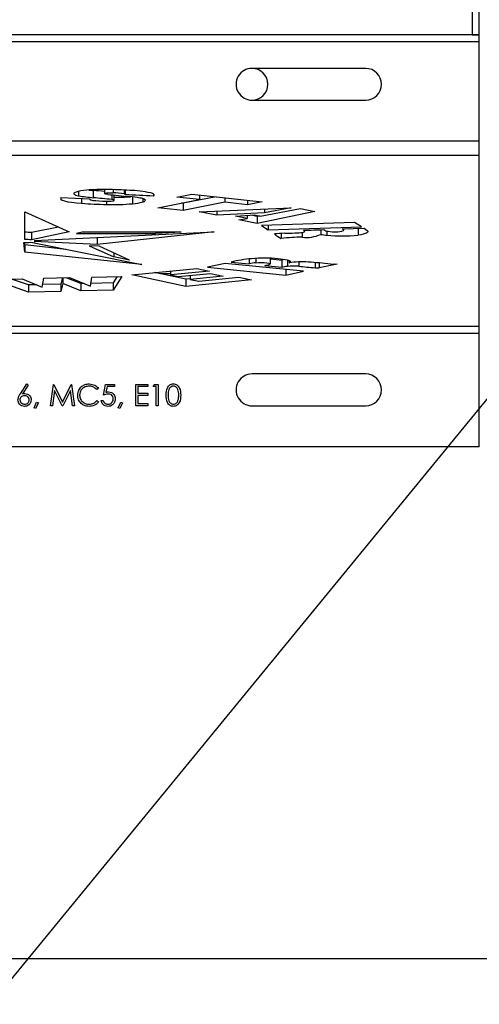
# Model space of a CAD drawing. Units: inches. Extents: x 0.1 to 16.9, y 0.1 to 10.9.
# Drawn here: x 2.5 to 2.7, y 5 to 5.4 of the extents above; entities that cross this region are included whole.
import ezdxf

# ---------------------------------------------------------------- set-up
doc = ezdxf.new("R2010")
doc.units = ezdxf.units.IN
doc.header["$MEASUREMENT"] = 0
doc.layers.add('SLD-0', color=179, linetype='Continuous')
doc.styles.add('SLDTEXTSTYLE0', font='TXT', dxfattribs={"width": 0.75})
doc.dimstyles.new('SLDDIMSTYLE3', dxfattribs={"dimtxt": 0.1, "dimasz": 0.13, "dimexe": 0, "dimexo": 0.0625, "dimgap": 0.025, "dimtad": 0, "dimtih": 1, "dimtoh": 1, "dimlfac": 20, "dimrnd": 1e-09, "dimzin": 12, "dimdsep": 46, "dimlunit": 5, "dimtxsty": 'SLDTEXTSTYLE0', "dimblk1": 'NONE', "dimsah": 1, "dimcen": 0, "dimadec": 0, "dimazin": 3, "dimtfac": 1, "dimtmove": 0, "dimatfit": 3, "dimldrblk": 'NONE', "dimfxl": 1, "dimfrac": 2, "dimtolj": 1, "dimtzin": 12, "dimarcsym": 0})

# ---------------------------------------------------------------- blocks, each defined once
blk = doc.blocks.new('_D_22')
at = {"layer": 'SLD-0', "transparency": 16777216}
for p, q in [((2.432241201734401, 6.714242393002241), (1.704067611652518, 6.714242393002241)), ((2.929752728562263, 5.815666759483467), (2.432241201734401, 6.714242393002241)), ((3.17194261378968, 5.37823784012224), (2.929752728562263, 5.815666759483467))]:
    blk.add_line(p, q, dxfattribs=at)
blk.add_solid([(2.929752728562263, 5.815666759483467), (2.884280515177584, 5.939085873926482), (2.849286201628686, 5.919710683108288)], dxfattribs=at)
at = {"layer": 'SLD-0', "transparency": 16777216, "char_height": 0.1, "attachment_point": 1, "style": 'SLDTEXTSTYLE0'}
for s, insert in [('%%c', (1.704067611652518, 6.843149160104518)), ('10"', (1.854880113620293, 6.844676939330482)), ('O.D.', (2.081407879122082, 6.844676939330482))]:
    blk.add_mtext(s, dxfattribs=dict(at, insert=insert))
blk = doc.blocks.new('_None')
blk = doc.blocks.new('_D_23')
at = {"layer": 'SLD-0', "transparency": 16777216}
for p, q in [((3.130134368083444, 5.693588833750955), (2.9715609742685, 5.500315765854751)), ((2.9715609742685, 5.500315765854751), (2.352449535161209, 4.745727847117629)), ((2.352449535161209, 4.745727847117629), (1.783859278225711, 4.745727847117629))]:
    blk.add_line(p, q, dxfattribs=at)
blk.add_solid([(2.9715609742685, 5.500315765854751), (2.873640964053033, 5.41249964205392), (2.904564654916426, 5.387127899043529)], dxfattribs=at)
at = {"layer": 'SLD-0', "transparency": 16777216, "char_height": 0.1, "attachment_point": 1, "style": 'SLDTEXTSTYLE0'}
for s, insert in [('%%c', (1.783859278225711, 4.874634614219905)), ('5"', (1.934671780193485, 4.876162393445869)), ('I.D.', (2.087310667599233, 4.876162393445869))]:
    blk.add_mtext(s, dxfattribs=dict(at, insert=insert))
blk = doc.blocks.new('_D_24')
at = {"layer": 'SLD-0', "transparency": 16777216}
for p, q in [((3.14082944613848, 5.417257394869575), (3.123506354968624, 5.383998403418829)), ((3.123506354968624, 5.383998403418829), (2.523352342544062, 4.231749248078005)), ((1.778421752290474, 4.531527006686423), (1.881616198512759, 4.531527006686423)), ((2.523352342544062, 4.231749248078005), (1.612956470842858, 4.231749248078005))]:
    blk.add_line(p, q, dxfattribs=at)
blk.add_solid([(3.123506354968624, 5.383998403418829), (3.045714843472723, 5.27793954834683), (3.081191101020186, 5.259461584432317)], dxfattribs=at)
at = {"layer": 'SLD-0', "transparency": 16777216, "char_height": 0.1, "attachment_point": 1, "style": 'SLDTEXTSTYLE0'}
for s, insert in [('3', (1.793074531770316, 4.651642116184011)), ('"', (1.8962689779926, 4.578579619583206)), ('%%c', (1.612956470842859, 4.577051840357242)), ('-10 UNC', (1.937518978135745, 4.578579619583206)), ('4', (1.793074531770316, 4.519406000531695)), ('8 HOLES', (1.778293305857632, 4.36065600372208))]:
    blk.add_mtext(s, dxfattribs=dict(at, insert=insert))

msp = doc.modelspace()

# ---------------------------------------------------------------- linework, layer by layer
at = {"color": 7, "linetype": 'Continuous', "lineweight": 25}
for p, q in [((2.733458196262163, 5.816165692424725), (2.733458196262164, 5.378095692424725)), ((2.736663196262164, 5.378095692424725), (2.736663196262163, 5.816165692424725)), ((2.736663196262164, 5.378095692424725), (2.336663196262164, 5.378095692424725)), ((2.733458196262164, 5.378095692424725), (2.736663196262164, 5.378095692424725)), ((2.736663196262164, 5.374890692424724), (2.736663196262164, 5.378095692424725)), ((2.736663196262164, 5.374890692424724), (2.336663196262164, 5.374890692424724)), ((2.736663196262164, 5.331300692424725), (2.736663196262164, 5.374890692424724)), ((2.686663196262164, 5.363300692424725), (2.636663196262163, 5.363300692424724)), ((2.636663196262163, 5.349300692424725), (2.686663196262164, 5.349300692424725)), ((2.736663196262164, 5.331300692424725), (2.336663196262164, 5.331300692424724)), ((2.736663196262163, 5.324959803986942), (2.736663196262163, 5.331300692424725)), ((2.736663196262163, 5.324959803986942), (2.336663196262163, 5.324959803986941)), ((2.736663196262163, 5.249857297710806), (2.736663196262163, 5.324959803986942)), ((2.552777041224308, 5.306540404522663), (2.565331714732726, 5.305916195691238)), ((2.56038180970762, 5.309230378441684), (2.56038180970762, 5.307296389374325)), ((2.56170471694536, 5.306096527266481), (2.56170471694536, 5.303976146467471)), ((2.566850257318384, 5.309616692200427), (2.566850257318384, 5.306446247981535)), ((2.57178518925751, 5.310046060209431), (2.57178518925751, 5.30823324290438)), ((2.575539027748501, 5.309996973390374), (2.575539027748501, 5.308554636985789)), ((2.576091578523174, 5.305315448257073), (2.576091578523174, 5.307583005458243)), ((2.580418490326058, 5.309822132867914), (2.580418490326058, 5.308142576507497)), ((2.580975465567665, 5.307853034102579), (2.580975465567664, 5.309793278517756)), ((2.584124345108905, 5.306778496822777), (2.584124345108905, 5.303792427840072)), ((2.593303776577403, 5.308034190363269), (2.593303776577403, 5.307121424041966)), ((2.603518365989211, 5.306730697849625), (2.610150711648425, 5.308040128205278)), ((2.613595979882827, 5.305644041590059), (2.603518365989211, 5.306730697849625)), ((2.62090703235759, 5.306876076029923), (2.606327704618894, 5.303976208729272)), ((2.610150711648425, 5.308040128205278), (2.641192900123293, 5.304680733482957)), ((2.613595979882827, 5.307667280268574), (2.613595979882827, 5.305644041590059)), ((2.624675318405019, 5.306468271010951), (2.624675318405019, 5.304455153989577)), ((2.565246203965183, 5.305920447221654), (2.565246203965183, 5.305783019956795)), ((2.572659949516202, 5.304930820227302), (2.572659949516202, 5.303482150396889)), ((2.588619637126809, 5.306023371907655), (2.588619637126809, 5.304605480509364)), ((2.595267220862789, 5.301998402374292), (2.613595979882827, 5.305644041590059)), ((2.606327704618894, 5.30080576451038), (2.595267220862789, 5.301998402374292)), ((2.606327704618894, 5.303976208729272), (2.605603444042831, 5.304054304823928)), ((2.624675318405019, 5.304455153989577), (2.606327704618894, 5.30080576451038)), ((2.606327704618894, 5.303976208729272), (2.606327704618894, 5.30080576451038)), ((2.613439660897927, 5.300286938952149), (2.653853669773055, 5.301981632914091)), ((2.634622745408984, 5.303378640527749), (2.624675318405019, 5.304455153989577)), ((2.634622745408984, 5.305391757549123), (2.634622745408984, 5.303378640527749)), ((2.641192900123293, 5.304680733482957), (2.634622745408984, 5.303378640527749)), ((2.653853669773055, 5.301981632914091), (2.642125627209961, 5.299803717931461)), ((2.536663196262164, 5.300239713603725), (2.556293500829831, 5.291391847378463)), ((2.536663196262164, 5.288067573075625), (2.536663196262164, 5.300239713603725)), ((2.621145099041837, 5.298699347887558), (2.613439660897927, 5.300286938952149)), ((2.621145099041837, 5.300610053630946), (2.621145099041837, 5.298699347887558)), ((2.642125627209961, 5.299803717931461), (2.621145099041837, 5.298699347887558)), ((2.629358844975943, 5.298397573838866), (2.637921423460219, 5.298848289621655)), ((2.63459168093994, 5.297340400830802), (2.629358844975943, 5.298397573838866)), ((2.63459168093994, 5.298673019110645), (2.63459168093994, 5.297340400830802)), ((2.638974011207639, 5.298200976409156), (2.636209865363234, 5.298758196871103)), ((2.637921423460219, 5.298848289621655), (2.640206247734252, 5.298383034252066)), ((2.664231639345584, 5.300405340771136), (2.638974011207639, 5.295030532190264)), ((2.640013750143809, 5.298422232250182), (2.638974011207639, 5.298200976409156)), ((2.638974011207639, 5.298200976409156), (2.638974011207639, 5.295030532190264)), ((2.640206247734252, 5.298383034252066), (2.657958862108905, 5.301679721198713)), ((2.642125627209961, 5.301489837037605), (2.642125627209961, 5.299803717931461)), ((2.657958862108905, 5.301679721198713), (2.664231639345584, 5.300405340771136)), ((2.551488896624709, 5.293557401923259), (2.539622319191921, 5.291075490693954)), ((2.63090854947375, 5.296656437828443), (2.63459168093994, 5.297340400830802)), ((2.638974011207639, 5.295030532190264), (2.63090854947375, 5.296656437828443)), ((2.681816514525307, 5.295577486647004), (2.640777321211809, 5.294237956238263)), ((2.640777321211809, 5.294237956238263), (2.643776887137287, 5.292266987450516)), ((2.643776887137287, 5.294335862884221), (2.643776887137287, 5.292266987450516)), ((2.643776887137287, 5.292266987450516), (2.684816080450785, 5.293606517859258)), ((2.684816080450785, 5.293606517859258), (2.681816514525307, 5.295577486647004)), ((2.556293500829831, 5.291391847378463), (2.539622319191921, 5.287905046475062)), ((2.539622319191921, 5.291075490693954), (2.539622319191921, 5.287905046475062)), ((2.540942950585492, 5.287612199916611), (2.619990012937364, 5.291373598197713)), ((2.561903337847479, 5.291240909613467), (2.559426113285103, 5.290703054269252)), ((2.559426113285103, 5.290703054269252), (2.594396113285103, 5.290703054269252)), ((2.605513337847479, 5.291240909613467), (2.561903337847479, 5.291240909613467)), ((2.619990012937364, 5.291373598197713), (2.568597208369688, 5.285905316142589)), ((2.568597208369688, 5.288928108118633), (2.568597208369688, 5.285905316142589)), ((2.605513337847479, 5.291240909613467), (2.594396113285103, 5.290703054269252)), ((2.594396113285103, 5.291240909613467), (2.594396113285103, 5.290703054269252)), ((2.649530584594149, 5.290715995911809), (2.649530584594149, 5.288544093109169)), ((2.658738897688654, 5.291191647758724), (2.658738897688654, 5.289062659375658)), ((2.659747090476856, 5.292129356757736), (2.659747090476856, 5.291753075657604)), ((2.659823681249118, 5.291629755448089), (2.659823681249118, 5.292131557485197)), ((2.666896375953766, 5.292359316837293), (2.666896375953766, 5.290333928698779)), ((2.669620299636227, 5.291802357689212), (2.669620299636227, 5.289936452096952)), ((2.67638161336293, 5.29269726108904), (2.685958189596143, 5.293009843136598)), ((2.677060743348337, 5.292185648044788), (2.677060743348337, 5.292719428076095)), ((2.683303888450391, 5.292923206026761), (2.683303888450391, 5.289972249261353)), ((2.685958189596143, 5.293009843136598), (2.687340206241807, 5.291972825903141)), ((2.536769196574097, 5.282496204177731), (2.536261936827545, 5.286752153816191)), ((2.536769196574097, 5.285666648396623), (2.536640128801319, 5.286749537280717)), ((2.536769196574097, 5.285666648396623), (2.536769196574097, 5.282496204177731)), ((2.554848020126653, 5.283743030737655), (2.536769196574097, 5.285666648396623)), ((2.53930822989748, 5.28687539066776), (2.588162001141769, 5.277027922122607)), ((2.568597208369688, 5.285905316142589), (2.540801906335881, 5.287149824938318)), ((2.541163196262164, 5.287408550848873), (2.541163196262164, 5.2876226801506)), ((2.565092149530758, 5.285256151963797), (2.57589847382405, 5.280385472988632)), ((2.569350538843765, 5.285077326504252), (2.565092149530758, 5.285256151963797)), ((2.582826769968457, 5.279003254153468), (2.569350538843765, 5.285077326504252)), ((2.588162001141769, 5.277027922122607), (2.536769196574097, 5.282496204177731)), ((2.57589847382405, 5.282126009444573), (2.57589847382405, 5.280385472988632)), ((2.582826769968457, 5.279003254153468), (2.57589847382405, 5.280385472988632)), ((2.624861083714825, 5.27757949116794), (2.617017548527622, 5.275918701865087)), ((2.617017548527622, 5.275918701865087), (2.651522187861139, 5.272423679980895)), ((2.659365723048343, 5.274084469283749), (2.624861083714825, 5.27757949116794)), ((2.627420876829921, 5.278121501488746), (2.635456987506803, 5.277307512899908)), ((2.635456987506803, 5.27951390096036), (2.635456987506803, 5.277307512899908)), ((2.638394358627417, 5.279782352292458), (2.638394358627417, 5.277828236589499)), ((2.6422450011475, 5.276619945758712), (2.649834581970266, 5.275851186786594)), ((2.644764066729985, 5.277412774559115), (2.644764066729985, 5.279840670330347)), ((2.644764066729985, 5.27953523039592), (2.649834581970266, 5.279021631005485)), ((2.649834581970266, 5.279021631005485), (2.649834581970266, 5.275851186786594)), ((2.652212773976658, 5.279001612169598), (2.652212773976658, 5.276245503668461)), ((2.65297850248847, 5.278784506257704), (2.65297850248847, 5.277830990071673)), ((2.666210277836468, 5.277775975998604), (2.666210277836468, 5.275544983720304)), ((2.67415612224424, 5.277227412564975), (2.666210277836468, 5.275544983720304)), ((2.673055302797788, 5.277339396882859), (2.67415612224424, 5.277227412564975)), ((2.565553966215319, 5.267555009380116), (2.566128146044197, 5.27152204711139)), ((2.566128146044197, 5.27152204711139), (2.57933050134042, 5.271824323150305)), ((2.57933050134042, 5.271824323150305), (2.575631465158359, 5.265842612343612)), ((2.577341769799892, 5.271778789919375), (2.575631465158359, 5.269013056562504)), ((2.583759563274215, 5.27250994382042), (2.612438951615711, 5.27536469907386)), ((2.607477375472502, 5.267390328858157), (2.583759563274215, 5.27250994382042)), ((2.607477375472502, 5.270560773077048), (2.593811841479356, 5.27351055072575)), ((2.600825866662042, 5.272952299802851), (2.596398069280951, 5.272952299802851)), ((2.600825866662041, 5.274208728978355), (2.600825866662041, 5.272471032523153)), ((2.617951496047567, 5.274179716228232), (2.600825866662041, 5.272471032523153)), ((2.600825866662041, 5.272471032523153), (2.60412755147823, 5.271761298585001)), ((2.60412755147823, 5.271761298585001), (2.618411810099, 5.273186488830277)), ((2.60944515283181, 5.272291854197203), (2.60944515283181, 5.270550690012182)), ((2.62396304012589, 5.271993190084967), (2.60944515283181, 5.270550690012182)), ((2.612438951615711, 5.27536469907386), (2.617951496047567, 5.274179716228232)), ((2.618411810099, 5.273186488830277), (2.62396304012589, 5.271993190084967)), ((2.651522187861139, 5.274878951639113), (2.651522187861139, 5.272423679980895)), ((2.651522187861139, 5.272423679980895), (2.659365723048343, 5.274084469283749)), ((2.522396829280831, 5.270489568065993), (2.535538177061947, 5.270790447300354)), ((2.538369135602005, 5.264906819402161), (2.522396829280831, 5.270489568065993)), ((2.538369135602005, 5.268077263621053), (2.530909862696681, 5.270684479198314)), ((2.535538177061947, 5.270790447300354), (2.544319162673995, 5.267093374840876)), ((2.541795855262312, 5.268155767008531), (2.538369135602005, 5.268077263621053)), ((2.538369135602005, 5.268077263621053), (2.538369135602005, 5.264906819402161)), ((2.544319162673995, 5.267093374840876), (2.54514217832035, 5.27104156048199)), ((2.552592458024632, 5.26840310848204), (2.544553793299256, 5.268218949147665)), ((2.54514217832035, 5.27104156048199), (2.55632506657967, 5.271297599581894)), ((2.553282718622026, 5.271227943155521), (2.552592458024632, 5.26840310848204)), ((2.553431247359589, 5.268665340568415), (2.552592458024632, 5.265232664263148)), ((2.552592458024632, 5.26840310848204), (2.552592458024632, 5.265232664263148)), ((2.553431247359589, 5.271231343812256), (2.553431247359589, 5.268665340568415)), ((2.561384379020536, 5.265516223075052), (2.553431247359589, 5.268665340568415)), ((2.561384379020536, 5.268686667293943), (2.554874326487426, 5.271264383995831)), ((2.55632506657967, 5.271297599581894), (2.565553966215319, 5.267555009380116)), ((2.56268965895628, 5.268716570205975), (2.561384379020536, 5.268686667293943)), ((2.561384379020536, 5.268686667293943), (2.561384379020536, 5.265516223075052)), ((2.575631465158359, 5.269013056562504), (2.565732176282677, 5.268786271827427)), ((2.575631465158359, 5.269013056562504), (2.575631465158359, 5.265842612343612)), ((2.60944515283181, 5.270756291813799), (2.607477375472502, 5.270560773077048)), ((2.607477375472502, 5.270560773077048), (2.607477375472502, 5.267390328858157)), ((2.636459065575622, 5.270269955158896), (2.607477375472502, 5.267390328858157)), ((2.60944515283181, 5.270550690012182), (2.613318540950484, 5.269714598740304)), ((2.613318540950484, 5.269714598740304), (2.630926689414387, 5.271464147757063)), ((2.630926689414387, 5.271464147757063), (2.636459065575622, 5.270269955158896)), ((2.552592458024632, 5.265232664263148), (2.538369135602005, 5.264906819402161)), ((2.575631465158359, 5.265842612343612), (2.561384379020536, 5.265516223075052)), ((2.736663196262163, 5.249857297710806), (2.336663196262164, 5.249857297710804)), ((2.736663196262163, 5.246686853491913), (2.736663196262163, 5.249857297710806)), ((2.736663196262163, 5.246686853491913), (2.336663196262164, 5.246686853491912)), ((2.736663196262163, 5.196952299802851), (2.736663196262163, 5.246686853491913)), ((2.686663196262163, 5.22895229980285), (2.636663196262163, 5.22895229980285)), ((2.534761353313445, 5.220303822238747), (2.537567042416009, 5.224593325443875)), ((2.538216681839087, 5.224083028969517), (2.53573298792883, 5.220284992110543)), ((2.537567042416009, 5.224593325443875), (2.538216681839087, 5.224083028969517)), ((2.548051657800625, 5.21495229980285), (2.549292563249343, 5.22435229980285)), ((2.549292563249343, 5.22435229980285), (2.549413076069856, 5.22435229980285)), ((2.549413076069856, 5.22435229980285), (2.553293965492932, 5.21663947929003)), ((2.553293965492932, 5.21663947929003), (2.557165439851907, 5.224352299802851)), ((2.557165439851907, 5.224352299802851), (2.557287835685241, 5.224352299802851)), ((2.557287835685241, 5.224352299802851), (2.55853627318524, 5.21495229980285)), ((2.571310632159599, 5.21965229980285), (2.572274734723702, 5.224352299802851)), ((2.572274734723702, 5.224352299802851), (2.576131144980112, 5.224352299802851)), ((2.576131144980112, 5.224352299802851), (2.576131144980112, 5.223388197238748)), ((2.585531144980112, 5.224352299802851), (2.590833709082677, 5.224352299802851)), ((2.585531144980112, 5.21495229980285), (2.585531144980112, 5.224352299802851)), ((2.590833709082677, 5.224352299802851), (2.590833709082677, 5.223388197238748)), ((2.59312345267242, 5.223388197238748), (2.59367517542883, 5.224352299802851)), ((2.59367517542883, 5.224352299802851), (2.595413196262164, 5.224352299802851)), ((2.595413196262164, 5.224352299802851), (2.595413196262164, 5.21495229980285)), ((2.549799093698061, 5.221731145956696), (2.548900896582677, 5.21495229980285)), ((2.553205463890369, 5.21495229980285), (2.549799093698061, 5.221731145956696)), ((2.556788837287804, 5.221716081854132), (2.55339564818524, 5.21495229980285)), ((2.55768891741601, 5.21495229980285), (2.556788837287804, 5.221716081854132)), ((2.569141401390369, 5.22262746005926), (2.568403260364728, 5.222062556213107)), ((2.572933789210881, 5.223388197238748), (2.572427258762163, 5.220915801405414)), ((2.576131144980112, 5.223388197238748), (2.572933789210881, 5.223388197238748)), ((2.586374734723702, 5.223388197238748), (2.586374734723702, 5.22049588954644)), ((2.590833709082677, 5.223388197238748), (2.586374734723702, 5.223388197238748)), ((2.586374734723702, 5.22049588954644), (2.590833709082677, 5.22049588954644)), ((2.586374734723702, 5.219531786982337), (2.586374734723702, 5.215916402366952)), ((2.590833709082677, 5.219531786982337), (2.586374734723702, 5.219531786982337)), ((2.590833709082677, 5.22049588954644), (2.590833709082677, 5.219531786982337)), ((2.594569606518574, 5.223388197238748), (2.59312345267242, 5.223388197238748)), ((2.594569606518574, 5.21495229980285), (2.594569606518574, 5.223388197238748)), ((2.540820888569856, 5.214022091469516), (2.541886673826266, 5.21663947929003)), ((2.542749093698061, 5.216221450443875), (2.541453580877548, 5.213747171597721)), ((2.541886673826266, 5.21663947929003), (2.542749093698061, 5.216221450443875)), ((2.568403260364728, 5.217242043392593), (2.569141401390369, 5.216682788584902)), ((2.570346529595497, 5.217362556213106), (2.571190119339086, 5.217362556213106)), ((2.577818324467291, 5.214022091469517), (2.578884109723702, 5.21663947929003)), ((2.579746529595497, 5.216221450443875), (2.578451016774984, 5.213747171597721)), ((2.578884109723702, 5.21663947929003), (2.579746529595497, 5.216221450443875)), ((2.586374734723702, 5.215916402366952), (2.590833709082677, 5.215916402366952)), ((2.590833709082677, 5.215916402366952), (2.590833709082677, 5.21495229980285)), ((2.541453580877548, 5.213747171597721), (2.540820888569856, 5.214022091469516)), ((2.548900896582677, 5.21495229980285), (2.548051657800625, 5.21495229980285)), ((2.55339564818524, 5.21495229980285), (2.553205463890369, 5.21495229980285)), ((2.55853627318524, 5.21495229980285), (2.55768891741601, 5.21495229980285)), ((2.578451016774984, 5.213747171597721), (2.577818324467291, 5.214022091469517)), ((2.590833709082677, 5.21495229980285), (2.585531144980112, 5.21495229980285)), ((2.595413196262164, 5.21495229980285), (2.594569606518574, 5.21495229980285)), ((2.636663196262163, 5.21495229980285), (2.686663196262163, 5.21495229980285)), ((2.736663196262163, 5.196952299802851), (2.336663196262164, 5.19695229980285)), ((3.228643875575761, 4.971952299802852), (1.530472671175949, 4.971952299802848))]:
    msp.add_line(p, q, dxfattribs=at)
at = {"color": 8, "linetype": 'Continuous', "lineweight": 25}
for p, q in [((2.575048216381804, 5.307694886736295), (2.575048216381804, 5.305623651356803)), ((2.657223969331771, 5.278180865744877), (2.657223969331771, 5.276308008290006)), ((2.66441175426677, 5.277926563341977), (2.66441175426677, 5.275661246538801))]:
    msp.add_line(p, q, dxfattribs=at)
at = {"color": 7, "linetype": 'Continuous', "lineweight": 25, "flags": 128}
for points in [[(2.552777041224308, 5.306540404522663), (2.552462516002618, 5.306154984531927), (2.552594341761241, 5.305767302232308), (2.553168775493128, 5.305388365317557), (2.55416950696021, 5.305028933168522), (2.555568121799674, 5.304699211355653), (2.557324908309834, 5.304408561866185), (2.559389985008066, 5.304165237283668), (2.56170471694536, 5.303976146467471)], [(2.558885766304779, 5.30875855313034), (2.558516761938867, 5.308573830914248), (2.558306353153114, 5.308383848937613), (2.558257761302341, 5.308191515821163), (2.558371730326932, 5.307999776181543), (2.558646515363118, 5.307811565549271), (2.559077909456813, 5.30762976542583), (2.559659307972006, 5.30745715916792), (2.56038180970762, 5.307296389374325)], [(2.573168437986568, 5.307904014497421), (2.572385314090808, 5.307994275416308), (2.571902570603475, 5.308121955637946), (2.571795799082437, 5.308267062045668), (2.572081718604851, 5.308406872801262), (2.57271555776998, 5.308519495299028), (2.573598065337386, 5.308587294272453), (2.574591051722743, 5.308599653255115), (2.575539027748501, 5.308554636985789)], [(2.580418490326058, 5.308142576507497), (2.580590901293436, 5.308096562087207), (2.580732842107014, 5.308048367090296), (2.580843041812984, 5.30799842306012), (2.580920513670939, 5.307947177201072), (2.58096456398926, 5.307895088374265), (2.580974798336503, 5.307842622988839), (2.580951125073189, 5.307790250825681), (2.580893756172345, 5.307738440830957)], [(2.593303776577403, 5.307121424041966), (2.593519285616769, 5.307304753301086), (2.593625863993827, 5.307490123482736), (2.593622715095859, 5.307676149050295), (2.593509862459086, 5.307861439568504), (2.593288149592747, 5.308044610096183), (2.592959233674351, 5.30822429153787), (2.592525573163214, 5.308399140877039), (2.59199040942488, 5.308567851214378)], [(2.565331714732726, 5.305916195691238), (2.565248004338688, 5.3058024273666), (2.565289398609314, 5.305688161128578), (2.565454835539864, 5.305576328573382), (2.565740070707081, 5.305469798859043), (2.566137786163437, 5.305371305094762), (2.566637778185211, 5.305283374220696), (2.567227219057591, 5.305208262177197), (2.56789098618045, 5.305147896026758)], [(2.574040328540158, 5.304938078902802), (2.57473662262483, 5.304977362363734), (2.575330250468536, 5.30504357039335), (2.575773936589022, 5.305131430300077), (2.57603234660038, 5.305233945074752), (2.576084901181686, 5.305342950620187), (2.575927414978085, 5.305449765925569), (2.575572429915135, 5.305545884406971), (2.575048216381804, 5.305623651356803)], [(2.655491002590038, 5.290947992148676), (2.656454345320969, 5.290973196023408), (2.657360627511307, 5.2910272634357), (2.6581700073599, 5.291107817484503), (2.658846903067476, 5.291211316868411), (2.659361557076767, 5.291333211567667), (2.659691344268447, 5.291468142871241), (2.659821766602223, 5.291610178955445), (2.659747090476856, 5.291753075657604)], [(2.687340206241807, 5.291972825903141), (2.687609572081783, 5.291704160719168), (2.687650454067373, 5.291432680855623), (2.687462227034773, 5.291162537759203), (2.687047769335559, 5.290897862434879), (2.686413418821181, 5.290642702274919), (2.685568875925083, 5.29040095916652), (2.684527055324513, 5.290176329824479), (2.683303888450391, 5.289972249261353)], [(2.540801906335881, 5.287149824938318), (2.540943525060293, 5.287205160893427), (2.541050726396035, 5.287262132272233), (2.541122648355577, 5.287320280977665), (2.541158712626797, 5.28737913944597), (2.541158629223085, 5.287438234406315), (2.541122398815075, 5.287497090686272), (2.541050312725256, 5.287555235032604), (2.540942950585492, 5.287612199916611)], [(2.638394358627417, 5.277828236589499), (2.639494825682524, 5.277929643419956), (2.640763879081323, 5.277971065268772), (2.64205423940616, 5.277947694942034), (2.64321615447372, 5.277862244672431), (2.644114778756873, 5.277724631352317), (2.644645822821275, 5.277550825633255), (2.64474765658845, 5.277360998459285), (2.644408461786654, 5.277177180137138)], [(2.65297850248847, 5.277830990071673), (2.653307186228347, 5.277975472887161), (2.653516567972448, 5.278124644074125), (2.653603693364962, 5.278276398841791), (2.653567333075175, 5.27842859594532), (2.653408000143196, 5.278579087898553), (2.65312794274102, 5.278725751274837), (2.652731112451039, 5.278866516668361), (2.652223108509602, 5.278999397893275)]]:
    msp.add_lwpolyline(points, dxfattribs=at)
at = {"color": 7, "linetype": 'Continuous', "lineweight": 25}
for centre, radius, start, end in [((2.636663196262163, 5.356300692424726), 0.007000000000000561, 90, 270.0000000000008), ((2.636663196262163, 5.356300692424726), 0.006999999999999673, 0, 90), ((2.686663196262164, 5.356300692424726), 0.007000000000000561, 270.0000000000008, 90), ((2.636663196262163, 5.356300692424726), 0.007000000000000561, 270.0000000000008, 0), ((2.564819892291215, 5.291974565037665), 0.01780213772326077, 92.76945087250034, 109.4714940001922), ((2.573739639427477, 5.383898522676219), 0.07775807637297796, 260.1082624266719, 264.9169165288053), ((2.571393060495482, 5.215513051345184), 0.09453555276118854, 89.11864472263159, 94.50981479951356), ((2.576321533924303, 5.410705355113077), 0.101531388496431, 263.5118082946283, 264.6474255770183), ((2.537089201882862, 4.970817256235835), 0.3401040697059673, 84.14473917273176, 84.97987020805716), ((2.53859971867437, 4.983641181262581), 0.3240388927784828, 83.54159614753121, 84.99845789187314), ((2.571644679022719, 5.135489344786531), 0.174552217149077, 86.31747327085199, 89.60527577955051), ((2.618180810522624, 5.7047599257225), 0.399400460635203, 263.5290262972099, 264.9120423254394), ((2.575393714390478, 5.277737496776447), 0.03081748280853427, 80.616053885466, 89.72983280216673), ((2.575907720849345, 5.403962026837164), 0.09735017364403005, 270.1082101306002, 274.2974296506234), ((2.549765551545992, 4.556549298263341), 0.7518338200923997, 86.68018007349411, 87.62710236183436), ((2.576350386156328, 5.243571427068108), 0.0636851548110806, 80.07156226257462, 84.22366594217866), ((2.580616878392833, 5.253279769862993), 0.05644580717515105, 78.37562130861976, 87.72675325243716), ((2.587316566278077, 5.302519142661493), 0.003783709094164226, 49.62825140100511, 89.78363667217465), ((2.575206508727408, 5.481679367047032), 0.1782154117512678, 265.6550466922533, 269.1812601426166), ((2.572950274625357, 5.363208359221637), 0.05828047516941404, 265.0199240511428, 271.071699064876), ((2.575676796065431, 5.403966402800775), 0.1005295297127639, 268.2803209153603, 274.8202785251377), ((2.582890690903959, 5.323446736827091), 0.01969298769751725, 273.5916079738382, 286.9126241848106), ((2.588567844252787, 5.305905515884358), 0.001301066669328098, 272.2814337484273, 337.2219074741655), ((2.536810865232808, 5.266906978228199), 0.02433148717550157, 83.36476786033123, 90.34773298741582), ((2.657847741926092, 5.120201268750797), 0.1707175830636466, 92.26182307543966, 93.81399641908337), ((2.656062520419862, 5.301794994406262), 0.01477337371139528, 229.6224421758373, 243.7593412578151), ((2.658818615340018, 5.205630630725818), 0.08343206673415005, 90.05474496616971, 96.39167118002842), ((2.648706879227841, 5.414979924797596), 0.1242173282856285, 271.1086115075215, 273.1307639411779), ((2.66056280780133, 5.304167076054276), 0.01521413984753871, 263.1146748638513, 294.6008862149241), ((2.630371063975828, 6.316519094188716), 1.024810861762034, 271.6221657346449, 272.1213927542782), ((2.658492660704359, 5.290865820921552), 0.001536494393342762, 35.27166463506756, 54.64361197944729), ((2.684805843521823, 5.403535935316675), 0.1146099617436871, 261.0098599383597, 262.3860574885173), ((2.670570038823737, 5.295386112414668), 0.003738738133053492, 232.736708654061, 264.1713792741739), ((2.67625523745021, 5.369025992547312), 0.07936735984297652, 265.2046014451114, 275.0951768934079), ((2.672885907695506, 5.305878851558044), 0.0144655159294481, 259.2605486009563, 286.4328976550628), ((2.676472586464566, 5.29217235653617), 0.0005327296639425495, 341.6029898079489, 99.83246671796157), ((2.536714371968683, 5.313280698793568), 0.02653240275914802, 269.0229350589708, 275.6103048485864), ((2.536810865232795, 5.263736534009078), 0.02433148717573071, 83.3647678603624, 90.34773298738118), ((2.641949343511294, 5.218664339380125), 0.06120645774852988, 95.1396887626507, 103.7312612638273), ((2.639816192112755, 5.261262630066988), 0.01662651286105024, 94.90569964813056, 105.1996888085723), ((2.642135009446477, 5.221058041100698), 0.05884036850705971, 84.06379341085247, 95.52856576959545), ((2.639947294046705, 5.290019217603338), 0.01359484990307894, 279.7304408981286, 289.1566055960712), ((2.644871573823261, 5.242588872461429), 0.03714527459136132, 78.58505350309674, 84.82757088433503), ((2.655290369536029, 5.252850943062263), 0.02673332237833958, 99.30085332083941, 101.7757603806328), ((2.656245989742887, 5.24455169703404), 0.03194940075176739, 97.2522313994811, 101.576363992106), ((2.655009341027399, 5.252948811015576), 0.02346394416615112, 84.58411554811663, 96.84511043877906), ((2.658973765637242, 5.231627344439656), 0.04659098678834851, 87.03190826373908, 97.39324058446601), ((2.688900830132662, 5.588084618393675), 0.3133816812098854, 264.1985907482722, 265.5180766545081), ((2.641440651140581, 4.993954699068773), 0.2849001748233027, 84.00389276783254, 85.98549374164132), ((2.671989131123483, 5.283293752693928), 0.006049055724978614, 262.5191743618196, 280.1516549506108), ((2.669596476613923, 5.341896896133288), 0.06643826173990906, 265.5241897265138, 267.0785058122953), ((2.636663196262163, 5.221952299802851), 0.007000000000000561, 90, 270.0000000000008), ((2.686663196262163, 5.221952299802851), 0.007000000000000561, 270.0000000000008, 90)]:
    msp.add_arc(centre, radius, start, end, dxfattribs=at)
for points, knots in [([(2.559982427031394, 5.219706907174645), (2.560067794742718, 5.220443872081628), (2.560238555728099, 5.221918022574318), (2.561630652218127, 5.22353089996454), (2.563304345361844, 5.224464839577781), (2.564461291225204, 5.22455047534107), (2.565040199467292, 5.224593325443875)], [0, 0, 0, 0, 0.2795054776392935, 0.5590946511388342, 0.7793814313014931, 1, 1, 1, 1]), ([(2.565040199467292, 5.224593325443875), (2.565942942385745, 5.224493893595355), (2.567556385693568, 5.224316182258828), (2.568656719107499, 5.223143854775396), (2.569141401390369, 5.22262746005926)], [0, 0, 0, 0, 0.5595132559519194, 1, 1, 1, 1]), ([(2.598908068057035, 5.219648533777209), (2.598944710489024, 5.220770579311082), (2.598990572489893, 5.222174941698023), (2.59986531388396, 5.223588078200485), (2.600477261489015, 5.224146901220911), (2.601226299628106, 5.224526834012847), (2.601775990282723, 5.224571162663374), (2.602050816454471, 5.224593325443875)], [0, 0, 0, 0, 0.4986912711649446, 0.624166526917543, 0.7494728018054428, 0.8747451312472168, 0.9999999999999999, 0.9999999999999999, 0.9999999999999999, 0.9999999999999999]), ([(2.602050816454471, 5.224593325443875), (2.602327492261723, 5.224571176976647), (2.60288083670311, 5.224526880616412), (2.603889388833336, 5.224036296681751), (2.605159938442288, 5.222468080958792), (2.605241109816182, 5.220776646197718), (2.605295247544214, 5.219648533777209)], [0, 0, 0, 0, 0.1256000729689566, 0.2511968896219257, 0.5005813355774256, 1, 1, 1, 1]), ([(2.5337106321596, 5.217573453649004), (2.533802283419203, 5.218123526112963), (2.53396645184557, 5.219108832056245), (2.534517806583185, 5.219937693902843), (2.534761353313445, 5.220303822238747)], [0, 0, 0, 0, 0.5582758002346335, 0.9999999999999999, 0.9999999999999999, 0.9999999999999999, 0.9999999999999999]), ([(2.53573298792883, 5.220284992110543), (2.535913675816956, 5.220313356577824), (2.536236384454476, 5.220364015527275), (2.536562837105736, 5.220371904757095), (2.536706505557035, 5.220375376725928)], [0, 0, 0, 0, 0.5599102940506658, 1, 1, 1, 1]), ([(2.536706505557035, 5.220375376725928), (2.537118348771053, 5.22032834558369), (2.537942107242761, 5.220234275072065), (2.53885854483418, 5.219480516932863), (2.539413752734897, 5.218561192045886), (2.539468071413758, 5.21791413120481), (2.539495247544215, 5.217590400764388)], [0, 0, 0, 0, 0.2796384346616901, 0.5593257864324912, 0.7795266717060794, 1, 1, 1, 1]), ([(2.561174374146779, 5.216355144354132), (2.560785484511564, 5.216924461174017), (2.560089832064784, 5.217942864862065), (2.560015295515533, 5.219167068445114), (2.559982427031394, 5.219706907174645)], [0, 0, 0, 0, 0.5590286313440458, 0.9999999999999999, 0.9999999999999999, 0.9999999999999999, 0.9999999999999999]), ([(2.564987475108317, 5.223629222879773), (2.564387068505299, 5.223560750926472), (2.563186747310799, 5.223423863130162), (2.561789357580235, 5.22240134423087), (2.56095362018867, 5.22106170449814), (2.560868559297296, 5.220115914178381), (2.560826016774984, 5.219642884738747)], [0, 0, 0, 0, 0.2798553787247446, 0.5594814260688985, 0.7796781698636245, 1, 1, 1, 1]), ([(2.560826016774984, 5.219642884738747), (2.56089768361373, 5.219034877899193), (2.56104103085451, 5.217818749151912), (2.562218853594837, 5.216508100668271), (2.563615408675777, 5.215775504013219), (2.564568779318806, 5.215708770401452), (2.565045848505753, 5.215675376725927)], [0, 0, 0, 0, 0.2794342076086574, 0.5589212994643121, 0.779283053676201, 1, 1, 1, 1]), ([(2.568403260364728, 5.222062556213107), (2.567858966090057, 5.222568876118638), (2.566884273316163, 5.223475566444379), (2.565568490105425, 5.223582155831208), (2.564987475108317, 5.223629222879773)], [0, 0, 0, 0, 0.5584265003791837, 1, 1, 1, 1]), ([(2.573381946262163, 5.220134351084901), (2.572983781647213, 5.220093344468053), (2.572272040789001, 5.220020042914945), (2.57160466305581, 5.219764767939205), (2.571310632159599, 5.21965229980285)], [0, 0, 0, 0, 0.5594235744061364, 1, 1, 1, 1]), ([(2.572427258762163, 5.220915801405414), (2.572630550755332, 5.220971777979792), (2.572993530566333, 5.221071724692259), (2.573369199905095, 5.221090287295207), (2.573534470300625, 5.221098453649004)], [0, 0, 0, 0, 0.5600641881631184, 1, 1, 1, 1]), ([(2.575649093698061, 5.218059270956696), (2.575614382276008, 5.218384591964461), (2.575545019770339, 5.219034668478501), (2.574911316480057, 5.219740239177391), (2.574145196499701, 5.220090129901389), (2.573636562748529, 5.220119599117833), (2.573381946262163, 5.220134351084901)], [0, 0, 0, 0, 0.2795773253119712, 0.5586686648122614, 0.7790743661240547, 1, 1, 1, 1]), ([(2.573534470300625, 5.221098453649004), (2.57398386348122, 5.221050536933622), (2.57488206189153, 5.220954766193339), (2.575872791923131, 5.2201109376194), (2.576420551543816, 5.219080115084933), (2.576468623665827, 5.218375932427461), (2.576492683441651, 5.218023493713106)], [0, 0, 0, 0, 0.2796856009311322, 0.5590052831028365, 0.7792850911460915, 1, 1, 1, 1]), ([(2.602050816454471, 5.214711274161824), (2.601776368747834, 5.214733069442211), (2.60122750646787, 5.214776657371701), (2.600477062729606, 5.215152115260136), (2.599869674301994, 5.215714942447519), (2.599001801321896, 5.217128268047673), (2.59894969747302, 5.218529217271999), (2.598908068057035, 5.219648533777209)], [0, 0, 0, 0, 0.1252888285380131, 0.2505625313033063, 0.375841877252971, 0.5013163385787812, 1, 1, 1, 1]), ([(2.602079061646779, 5.223629222879773), (2.601863545030254, 5.223607864653676), (2.601432296835056, 5.223565126898206), (2.600862068715611, 5.223232708264325), (2.600404398539623, 5.222772140568802), (2.599786478999456, 5.221625123081891), (2.599767126583312, 5.220528696239736), (2.599751657800625, 5.21965229980285)], [0, 0, 0, 0, 0.1251416462149408, 0.2504081121188311, 0.3755369363149269, 0.5008538801325615, 1, 1, 1, 1]), ([(2.599751657800625, 5.21965229980285), (2.599758144462632, 5.218773229885963), (2.599767856749374, 5.217457024557401), (2.600672791453764, 5.216176472523546), (2.601433760135013, 5.215744415854556), (2.601864023751573, 5.21569838307046), (2.602079061646779, 5.215675376725927)], [0, 0, 0, 0, 0.5003060099520741, 0.7490933582872592, 0.8746014442061921, 1, 1, 1, 1]), ([(2.605295247544214, 5.219648533777209), (2.605243553420452, 5.218520048411351), (2.60516604687875, 5.216828076641603), (2.603887071116957, 5.215269112259281), (2.602880132850151, 5.214778835640093), (2.602327257780007, 5.214733794860444), (2.602050816454471, 5.214711274161824)], [0, 0, 0, 0, 0.4994033268193687, 0.7487703042156726, 0.8743834296984587, 1, 1, 1, 1]), ([(2.604451657800625, 5.21965229980285), (2.604416854341302, 5.220525125677542), (2.604364725898081, 5.221832439804783), (2.603484922453663, 5.223124589643633), (2.602724510700274, 5.22356127876217), (2.602294110542677, 5.223606585450228), (2.602079061646779, 5.223629222879773)], [0, 0, 0, 0, 0.5000879665019318, 0.7490291963464566, 0.8746027544936147, 1, 1, 1, 1]), ([(2.604095768377548, 5.217289118713106), (2.604215509057823, 5.217722439547146), (2.604429485002636, 5.218496781522309), (2.604444878490137, 5.219299001260998), (2.604451657800625, 5.21965229980285)], [0, 0, 0, 0, 0.5595987921846156, 1, 1, 1, 1]), ([(2.536557747544215, 5.214711274161824), (2.536137123729859, 5.21476172584908), (2.535296248602388, 5.214862584543959), (2.534347356499195, 5.215626654263903), (2.533806910691063, 5.216583222226426), (2.533742724059572, 5.217243386215687), (2.533710632159599, 5.217573453649004)], [0, 0, 0, 0, 0.279671973292426, 0.5590962712191989, 0.779557860673833, 0.9999999999999999, 0.9999999999999999, 0.9999999999999999, 0.9999999999999999]), ([(2.536529502351907, 5.219411274161825), (2.536243098023589, 5.219386777383083), (2.535671100392064, 5.219337853194325), (2.535014469053066, 5.218842558257391), (2.53461575841095, 5.218211940684466), (2.534574736640868, 5.21776371457099), (2.534554221903189, 5.217539559418235)], [0, 0, 0, 0, 0.2801307332691004, 0.5594682066742648, 0.7796927299474148, 1, 1, 1, 1]), ([(2.534554221903189, 5.217539559418235), (2.534595081163378, 5.217251237388767), (2.534676918065285, 5.216673757974454), (2.535262855095269, 5.216077290357542), (2.535922792964524, 5.215726733316468), (2.536376134817798, 5.215692502340239), (2.536602939851907, 5.215675376725927)], [0, 0, 0, 0, 0.2789932447062999, 0.5587948165043999, 0.7792668910474279, 1, 1, 1, 1]), ([(2.538651657800625, 5.217539559418235), (2.538608010181566, 5.217834090758333), (2.538520553813177, 5.218424240735281), (2.537904596835072, 5.219018947554353), (2.537224430097669, 5.219362189908483), (2.536761253331403, 5.219394905087688), (2.536529502351907, 5.219411274161825)], [0, 0, 0, 0, 0.2787842666021706, 0.5585976977995796, 0.779143896375155, 1, 1, 1, 1]), ([(2.539495247544215, 5.217590400764388), (2.539446156952032, 5.21716020844551), (2.539348050999077, 5.216300483078157), (2.538546445242914, 5.215347829206966), (2.537568060871665, 5.21480679752032), (2.536894511389004, 5.21474311459449), (2.536557747544215, 5.214711274161824)], [0, 0, 0, 0, 0.2796931654936171, 0.5589577007710107, 0.7794859854745795, 1, 1, 1, 1]), ([(2.536602939851907, 5.215675376725927), (2.536891532144365, 5.215704472453903), (2.537468560783985, 5.215762648187531), (2.538140685533304, 5.21624198316588), (2.538579551720867, 5.21685923332066), (2.538627626962504, 5.217312826715869), (2.538651657800625, 5.217539559418235)], [0, 0, 0, 0, 0.2800223699578417, 0.5598934255103519, 0.7800088052051072, 1, 1, 1, 1]), ([(2.565051497544215, 5.214711274161824), (2.564220060274156, 5.214781671455526), (2.562734829988071, 5.214907425010763), (2.561651327871335, 5.215912648568823), (2.561174374146779, 5.216355144354132)], [0, 0, 0, 0, 0.5598036061131075, 1, 1, 1, 1]), ([(2.565045848505753, 5.215675376725927), (2.565772696651865, 5.215764062159642), (2.567073491714067, 5.215922776981825), (2.56799615548043, 5.216838153739121), (2.568403260364728, 5.217242043392593)], [0, 0, 0, 0, 0.5587722211065062, 1, 1, 1, 1]), ([(2.569141401390369, 5.216682788584902), (2.568851519474128, 5.216350881265799), (2.568271794885748, 5.21568711156108), (2.566878491987964, 5.214887154622407), (2.565743978297734, 5.214777937656226), (2.565051497544215, 5.214711274161824)], [0, 0, 0, 0, 0.2804078211195145, 0.5607776807370652, 1, 1, 1, 1]), ([(2.573214358121138, 5.214711274161824), (2.572811275975025, 5.214752347919566), (2.572005433021436, 5.214834462690892), (2.571096498678096, 5.215555771336023), (2.570530834783064, 5.216431211330065), (2.57040799231674, 5.217051968151623), (2.570346529595497, 5.217362556213106)], [0, 0, 0, 0, 0.2796319720249257, 0.5590410203673656, 0.7793715833294446, 1, 1, 1, 1]), ([(2.571190119339086, 5.217362556213106), (2.571262939415178, 5.217097112984995), (2.571408369263065, 5.216566993128517), (2.571982175761335, 5.216029303775644), (2.572621872519267, 5.215730214472093), (2.573049503904548, 5.215693655795532), (2.573263316454471, 5.215675376725927)], [0, 0, 0, 0, 0.2800055814447394, 0.5592025070850613, 0.7796044930191844, 1, 1, 1, 1]), ([(2.576492683441651, 5.218023493713106), (2.576438028323279, 5.217535630242879), (2.576328812227449, 5.216560743624668), (2.575483566861162, 5.215427084496456), (2.574366409538008, 5.214798769358114), (2.573598639116456, 5.214740459266433), (2.573214358121138, 5.214711274161824)], [0, 0, 0, 0, 0.2798938115402796, 0.5593055189455977, 0.7794255821051599, 1, 1, 1, 1]), ([(2.573263316454471, 5.215675376725927), (2.573615460004819, 5.215716715118572), (2.574319902105957, 5.215799410099478), (2.575105046067843, 5.216441997269171), (2.575582668796693, 5.217228026534049), (2.575626944067953, 5.217782089416169), (2.575649093698061, 5.218059270956696)], [0, 0, 0, 0, 0.2796170238097718, 0.5593571245928941, 0.779559189094463, 1, 1, 1, 1]), ([(2.602079061646779, 5.215675376725927), (2.602335801162244, 5.215707608436119), (2.602849524518558, 5.215772102529713), (2.603643028821142, 5.216308617663103), (2.603924190863844, 5.216917532157518), (2.604095768377548, 5.217289118713106)], [0, 0, 0, 0, 0.2802572033842284, 0.5607811126887504, 1, 1, 1, 1])]:
    msp.add_open_spline(points, degree=3, knots=knots, dxfattribs=at)

# ---------------------------------------------------------------- dimensions: what is measured, and where the dimension line sits
at = {"layer": 'SLD-0'}
for p1, p2, text, picture, middle in [((3.171942613789679, 5.378237840122239), (2.929752728562263, 5.815666759483467), '<> O.D.', '_D_22', (2.036904406693459, 6.798580206224624)), ((3.130134368083444, 5.693588833750955), (2.9715609742685, 5.500315765854751), '<> I.D.', '_D_23', (2.03690440669346, 4.830065660340013)), ((3.14082944613848, 5.417257394869576), (3.123506354968624, 5.383998403418829), '<>-10 UNC\\P8 HOLES', '_D_24', (2.03690440669346, 4.441895073788827))]:
    dim = msp.add_diameter_dim_2p(p1=p1, p2=p2, text=text, dimstyle='SLDDIMSTYLE3', dxfattribs=at)
    dim.commit()
    dim.dimension.update_dxf_attribs({"geometry": picture, "text_midpoint": middle, "dimtype": 163})

doc.saveas('drawing.dxf')
